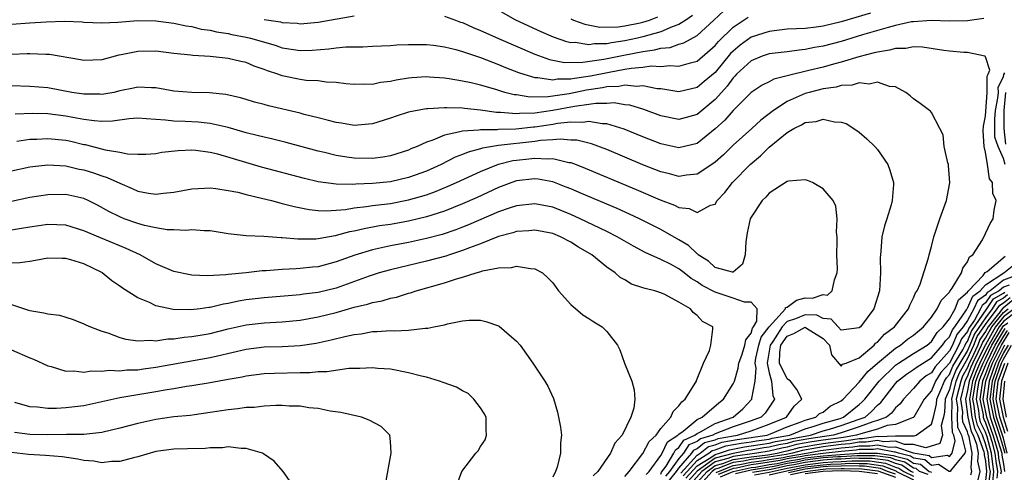
# Model space of a CAD drawing. Units: inches. Extents: x 2622000 to 2625000, y 1467000 to 1470000.
# Drawn here: x 2622834 to 2622943, y 1467159 to 1467209 of the extents above; entities that cross this region are included whole.
import ezdxf

# ---------------------------------------------------------------- set-up
doc = ezdxf.new("R2010")
doc.units = ezdxf.units.IN
doc.header["$MEASUREMENT"] = 0
doc.layers.add('LD26221467_2ft', color=232, linetype='Continuous')

msp = doc.modelspace()

# ---------------------------------------------------------------- linework, layer by layer
at = {"layer": 'LD26221467_2ft'}
for points, elevation in [([(2622908.5, 1467209.5), (2622907.77, 1467209), (2622907, 1467208.51), (2622906.26, 1467208.26), (2622905, 1467207.69), (2622903, 1467207.14), (2622902.39, 1467207), (2622901, 1467206.69), (2622899.51, 1467206.49), (2622899, 1467206.38), (2622897.63, 1467206.37), (2622897, 1467206.27), (2622895.49, 1467206.51), (2622895, 1467206.5), (2622894.58, 1467206.58), (2622893.1, 1467207.1), (2622891.71, 1467207.71), (2622888.92, 1467209), (2622885.39, 1467211)], 9188), ([(2622928.23, 1467209.77), (2622925, 1467208.82), (2622923, 1467208.34), (2622922.22, 1467208.22), (2622921, 1467208.08), (2622920.02, 1467208.02), (2622919, 1467207.99), (2622917, 1467207.76), (2622915, 1467207.13), (2622913.77, 1467206.23), (2622913, 1467205.58), (2622912.71, 1467205.29), (2622911, 1467203.21), (2622909.81, 1467202.19), (2622909, 1467201.52), (2622907, 1467201.04), (2622905, 1467201.38), (2622904.6, 1467201.4), (2622903, 1467201.73), (2622902.34, 1467201.66), (2622901, 1467201.78), (2622900.35, 1467201.65), (2622899, 1467201.6), (2622898.51, 1467201.49), (2622896.76, 1467201.24), (2622894.84, 1467200.84), (2622892.5, 1467200.5), (2622890.47, 1467200.47), (2622889, 1467200.71), (2622888.73, 1467200.73), (2622887.7, 1467201), (2622886.68, 1467201.32), (2622885, 1467201.79), (2622883.95, 1467202.05), (2622883, 1467202.24), (2622881.5, 1467202.5), (2622881, 1467202.56), (2622879.3, 1467202.7), (2622879, 1467202.71), (2622877.39, 1467202.61), (2622877, 1467202.57), (2622875.65, 1467202.35), (2622875, 1467202.2), (2622873.92, 1467202.08), (2622873, 1467201.86), (2622872.11, 1467201.89), (2622871, 1467201.86), (2622870.06, 1467201.94), (2622869, 1467202.09), (2622867.87, 1467202.13), (2622867, 1467202.26), (2622865.67, 1467202.33), (2622865, 1467202.42), (2622863, 1467202.82), (2622862.52, 1467203), (2622861.38, 1467203.38), (2622861, 1467203.54), (2622859.91, 1467203.91), (2622859, 1467204.29), (2622858.41, 1467204.41), (2622857, 1467204.76), (2622855, 1467204.97), (2622853.09, 1467205.09), (2622852.88, 1467205.12), (2622851, 1467205.32), (2622849, 1467205.56), (2622847, 1467205.54), (2622845.16, 1467205.16), (2622844.88, 1467205.12), (2622843, 1467204.62), (2622841, 1467204.54), (2622840.62, 1467204.62), (2622837.2, 1467205.2), (2622836.8, 1467205.2), (2622835, 1467205.28), (2622834.74, 1467205.26), (2622833, 1467205.18)], 9182), ([(2622833, 1467208.54), (2622835, 1467208.71), (2622836.82, 1467208.82), (2622838.87, 1467208.87), (2622840.81, 1467208.81), (2622841, 1467208.79), (2622843, 1467208.72), (2622844.79, 1467208.79), (2622847, 1467208.96), (2622849, 1467208.94), (2622851, 1467208.68), (2622852.37, 1467208.37), (2622853, 1467208.28), (2622854.01, 1467208.01), (2622855, 1467207.88), (2622855.7, 1467207.7), (2622857, 1467207.51), (2622857.41, 1467207.41), (2622859, 1467207.12), (2622859.48, 1467207), (2622862.22, 1467206.22), (2622863, 1467205.95), (2622864.25, 1467205.75), (2622865, 1467205.65), (2622866.32, 1467205.68), (2622868.19, 1467205.81), (2622869, 1467205.93), (2622870.05, 1467206.05), (2622871, 1467206.06), (2622871.95, 1467206.05), (2622873, 1467206.12), (2622875, 1467206.2), (2622875.73, 1467206.27), (2622877, 1467206.32), (2622878.29, 1467206.29), (2622879, 1467206.3), (2622879.78, 1467206.22), (2622881, 1467206.03), (2622882.26, 1467205.74), (2622883, 1467205.53), (2622885, 1467204.87), (2622886.33, 1467204.33), (2622887, 1467204.1), (2622887.77, 1467203.77), (2622889.21, 1467203.21), (2622889.81, 1467203), (2622891, 1467202.64), (2622891.35, 1467202.65), (2622893, 1467202.39), (2622893.52, 1467202.48), (2622895, 1467202.49), (2622895.42, 1467202.58), (2622897.18, 1467202.82), (2622899.25, 1467203.25), (2622901, 1467203.55), (2622901.69, 1467203.69), (2622903, 1467203.8), (2622903.92, 1467203.92), (2622905, 1467203.87), (2622905.97, 1467203.97), (2622907, 1467203.89), (2622908.27, 1467204.27), (2622909, 1467204.44), (2622911, 1467206.18), (2622911.37, 1467206.63), (2622913, 1467208.23), (2622914.68, 1467209.32)], 9184), ([(2622940.82, 1467209.18), (2622939, 1467208.94), (2622937, 1467208.89), (2622934.97, 1467208.97), (2622933, 1467208.83), (2622932.8, 1467208.8), (2622931, 1467208.39), (2622930.19, 1467208.19), (2622927.37, 1467207.37), (2622925, 1467206.65), (2622923, 1467206.11), (2622922.04, 1467205.96), (2622921, 1467205.73), (2622920.32, 1467205.68), (2622919, 1467205.49), (2622917, 1467205.25), (2622916.24, 1467205), (2622915, 1467204.51), (2622913.39, 1467203), (2622913.21, 1467202.79), (2622913, 1467202.59), (2622912.33, 1467201.67), (2622911.71, 1467201), (2622911, 1467200.2), (2622909, 1467198.55), (2622907, 1467197.98), (2622905, 1467198.39), (2622903.1, 1467199.1), (2622901.57, 1467199.57), (2622901, 1467199.63), (2622899.82, 1467199.82), (2622899, 1467199.78), (2622897.77, 1467199.77), (2622897, 1467199.65), (2622895.43, 1467199.43), (2622893, 1467198.97), (2622891, 1467198.69), (2622889.33, 1467198.67), (2622889, 1467198.63), (2622887.21, 1467198.78), (2622886.78, 1467198.78), (2622885, 1467199.02), (2622883.2, 1467199.2), (2622883, 1467199.23), (2622881.27, 1467199.27), (2622881, 1467199.3), (2622879.17, 1467199.17), (2622879, 1467199.18), (2622877.97, 1467199), (2622877, 1467198.79), (2622875.64, 1467198.36), (2622875, 1467198.12), (2622873, 1467197.5), (2622871, 1467197.32), (2622869.58, 1467197.58), (2622869, 1467197.66), (2622868.13, 1467197.87), (2622867, 1467198.19), (2622865.44, 1467198.56), (2622865, 1467198.69), (2622861.49, 1467199.49), (2622861, 1467199.64), (2622859.92, 1467199.92), (2622859, 1467200.21), (2622858.39, 1467200.39), (2622856.76, 1467200.76), (2622854.94, 1467200.94), (2622853, 1467200.98), (2622851, 1467201.13), (2622849, 1467201.5), (2622848.5, 1467201.5), (2622847, 1467201.59), (2622846.53, 1467201.47), (2622845, 1467201.16), (2622844.32, 1467201), (2622843, 1467200.76), (2622842.78, 1467200.78), (2622841, 1467200.79), (2622839.66, 1467201), (2622837, 1467201.49), (2622835, 1467201.66), (2622833, 1467201.71)], 9180), ([(2622861, 1467209.09), (2622862.8, 1467208.8), (2622863, 1467208.75), (2622864.66, 1467208.66), (2622865, 1467208.61), (2622867, 1467208.78), (2622871, 1467209.48)], 9186), ([(2622881, 1467209.45), (2622882.21, 1467209), (2622882.79, 1467208.79), (2622883, 1467208.73), (2622884.18, 1467208.18), (2622885, 1467207.87), (2622885.59, 1467207.59), (2622886.97, 1467206.97), (2622891, 1467205.23), (2622892.64, 1467204.64), (2622894.32, 1467204.32), (2622896.33, 1467204.33), (2622898.67, 1467204.67), (2622900.87, 1467205.13), (2622903, 1467205.54), (2622904.3, 1467205.7), (2622905, 1467205.89), (2622906.02, 1467205.98), (2622907, 1467206.33), (2622907.53, 1467206.47), (2622909, 1467207.29), (2622910.88, 1467209), (2622911.97, 1467210.03)], 9186), ([(2622895, 1467209.13), (2622895.31, 1467209), (2622896.56, 1467208.56), (2622898.24, 1467208.24), (2622900.26, 1467208.26), (2622901, 1467208.37), (2622902.69, 1467208.69), (2622903, 1467208.76), (2622903.75, 1467209), (2622904.65, 1467209.35)], 9190), ([(2622907.19, 1467158.81), (2622909, 1467160.79), (2622909.35, 1467161), (2622910.26, 1467161.74), (2622911, 1467161.94), (2622911.77, 1467162.23), (2622913.47, 1467162.53), (2622916.77, 1467163), (2622917.14, 1467163.14), (2622919, 1467163.94), (2622920.44, 1467164.44), (2622921, 1467164.68), (2622922.18, 1467165), (2622922.59, 1467165.41), (2622923, 1467165.57), (2622923.78, 1467166.22), (2622925, 1467166.82), (2622925.22, 1467167), (2622927, 1467168.88), (2622927.94, 1467170.06), (2622929.03, 1467171), (2622931, 1467172.65), (2622931.58, 1467173), (2622932.36, 1467173.64), (2622933, 1467174.1), (2622934.11, 1467175), (2622935, 1467176.09), (2622935.64, 1467177), (2622936.07, 1467177.93), (2622937, 1467178.87), (2622937.04, 1467178.96), (2622937.08, 1467179), (2622937.3, 1467179.3), (2622938.32, 1467181), (2622938.48, 1467181.52), (2622939, 1467182.21), (2622939.23, 1467182.77), (2622939.58, 1467183), (2622940.65, 1467184.65), (2622941, 1467185.35), (2622941.52, 1467186.48), (2622941.85, 1467187), (2622941.96, 1467187.96), (2622942.19, 1467189), (2622941.8, 1467189.8), (2622941.78, 1467191), (2622941.42, 1467191.42), (2622941.23, 1467193), (2622941, 1467194.38), (2622940.84, 1467195), (2622940.73, 1467196.73), (2622940.76, 1467197.24), (2622941, 1467198.37), (2622941.19, 1467201), (2622941.19, 1467202.81), (2622941.28, 1467203), (2622941.47, 1467203.47), (2622941, 1467204.94), (2622940.98, 1467204.98), (2622940.91, 1467205), (2622939, 1467205.41), (2622938.58, 1467205.42), (2622937, 1467205.55), (2622936.37, 1467205.63), (2622934.01, 1467206.01), (2622933, 1467206.03), (2622932.14, 1467205.86), (2622931, 1467205.87), (2622930.34, 1467205.66), (2622929, 1467205.47), (2622928.64, 1467205.36), (2622926.95, 1467204.95), (2622925, 1467204.35), (2622924.13, 1467204.13), (2622923, 1467203.8), (2622921.41, 1467203.41), (2622919.13, 1467202.87), (2622919, 1467202.82), (2622917.53, 1467202.47), (2622917, 1467202.17), (2622916.21, 1467201.79), (2622915, 1467200.97), (2622913, 1467198.98), (2622912.09, 1467197.91), (2622911, 1467196.94), (2622909, 1467195.34), (2622907, 1467194.85), (2622905, 1467195.28), (2622903, 1467196.08), (2622900.93, 1467196.93), (2622899, 1467197.52), (2622898.49, 1467197.51), (2622897, 1467197.76), (2622896.35, 1467197.65), (2622895, 1467197.68), (2622893.53, 1467197.53), (2622893, 1467197.43), (2622891, 1467197.14), (2622890.86, 1467197.14), (2622888.92, 1467196.92), (2622887, 1467196.87), (2622886.84, 1467196.84), (2622885, 1467196.86), (2622884.82, 1467196.82), (2622883, 1467196.71), (2622882.57, 1467196.57), (2622881, 1467196.27), (2622879.7, 1467195.7), (2622879, 1467195.47), (2622877.96, 1467195), (2622877.27, 1467194.73), (2622877, 1467194.6), (2622875, 1467193.98), (2622874.17, 1467193.83), (2622873, 1467193.67), (2622871, 1467193.69), (2622870.17, 1467193.83), (2622869, 1467193.99), (2622867.68, 1467194.32), (2622867, 1467194.47), (2622863.43, 1467195.43), (2622861.83, 1467195.83), (2622861, 1467196.02), (2622860.23, 1467196.23), (2622859, 1467196.53), (2622858.64, 1467196.64), (2622857, 1467197.1), (2622855, 1467197.55), (2622853.69, 1467197.69), (2622852.24, 1467197.76), (2622851, 1467197.79), (2622850.08, 1467197.92), (2622849, 1467197.99), (2622847.92, 1467198.08), (2622847, 1467198.12), (2622846.05, 1467198.05), (2622844.19, 1467197.81), (2622843, 1467197.77), (2622842.17, 1467197.83), (2622841, 1467197.99), (2622839.79, 1467198.21), (2622839, 1467198.37), (2622837, 1467198.6), (2622835.36, 1467198.64), (2622833.41, 1467198.59)], 9178), ([(2622943.18, 1467193), (2622943, 1467193.68), (2622942.38, 1467195), (2622942.04, 1467196.04), (2622942.02, 1467197), (2622942.03, 1467198.03), (2622942.09, 1467199), (2622942.37, 1467200.37), (2622942.42, 1467201), (2622942.41, 1467201.59), (2622943, 1467202.73), (2622943.03, 1467202.97), (2622943.15, 1467203.15)], 9180), ([(2622905.96, 1467158.04), (2622906.73, 1467159), (2622907, 1467159.36), (2622908.41, 1467161), (2622908.64, 1467161.36), (2622909, 1467161.52), (2622909.82, 1467162.18), (2622911, 1467162.51), (2622911.36, 1467162.64), (2622913.06, 1467162.94), (2622913.49, 1467163), (2622915, 1467163.49), (2622917, 1467164.21), (2622918.93, 1467165), (2622919.79, 1467166.21), (2622920.61, 1467167), (2622920.06, 1467168.06), (2622919.36, 1467169), (2622919, 1467169.24), (2622918.14, 1467171), (2622918.18, 1467172.18), (2622918.31, 1467173), (2622919, 1467173.97), (2622919.72, 1467174.28), (2622921, 1467174.96), (2622921.13, 1467174.87), (2622923, 1467173.72), (2622923.71, 1467173), (2622923.92, 1467171.92), (2622925, 1467170.66), (2622925.14, 1467170.86), (2622925.54, 1467171), (2622927, 1467171.57), (2622928.64, 1467173), (2622928.81, 1467173.19), (2622929, 1467173.33), (2622929.8, 1467174.2), (2622930.9, 1467175), (2622932.46, 1467177), (2622932.59, 1467177.41), (2622933, 1467178.21), (2622933.23, 1467178.77), (2622933.41, 1467179), (2622933.76, 1467179.76), (2622934.67, 1467182.67), (2622934.74, 1467183), (2622935, 1467183.9), (2622935.28, 1467185), (2622935.94, 1467187), (2622936.65, 1467189), (2622937.03, 1467190.97), (2622936.88, 1467192.88), (2622936.87, 1467193), (2622936.8, 1467193.2), (2622936.42, 1467195), (2622936.28, 1467196.28), (2622935.94, 1467197), (2622935, 1467198.75), (2622934.9, 1467198.9), (2622934.78, 1467199), (2622933.76, 1467199.76), (2622933, 1467200.29), (2622932.63, 1467200.63), (2622932.15, 1467201), (2622931, 1467201.6), (2622930.34, 1467201.66), (2622929, 1467202.12), (2622928.08, 1467201.92), (2622927, 1467202.05), (2622926.2, 1467201.8), (2622925, 1467201.75), (2622924.42, 1467201.58), (2622923, 1467201.38), (2622921.43, 1467201), (2622921, 1467200.88), (2622919, 1467199.98), (2622917.5, 1467199), (2622916.08, 1467197.92), (2622915.08, 1467197), (2622913, 1467195.13), (2622911.92, 1467194.08), (2622911, 1467193.26), (2622910.86, 1467193.14), (2622909, 1467191.92), (2622907.82, 1467191.82), (2622907, 1467191.68), (2622905.96, 1467191.96), (2622905, 1467192.18), (2622903, 1467192.98), (2622899, 1467194.66), (2622897.3, 1467195.3), (2622895.69, 1467195.69), (2622895, 1467195.71), (2622893.81, 1467195.81), (2622893, 1467195.72), (2622891.66, 1467195.66), (2622891, 1467195.56), (2622887, 1467195.1), (2622886.34, 1467195), (2622885.2, 1467194.8), (2622885, 1467194.73), (2622883.62, 1467194.38), (2622883, 1467194.1), (2622882.2, 1467193.8), (2622880.62, 1467193), (2622879, 1467192.28), (2622877, 1467191.56), (2622875, 1467191.09), (2622873, 1467190.88), (2622871.18, 1467190.82), (2622870.78, 1467190.78), (2622869, 1467190.84), (2622867, 1467191.1), (2622865.46, 1467191.46), (2622860.71, 1467192.71), (2622855.86, 1467194.14), (2622855, 1467194.35), (2622853.44, 1467194.56), (2622853, 1467194.59), (2622851.47, 1467194.53), (2622849.67, 1467194.33), (2622849, 1467194.19), (2622847.87, 1467194.13), (2622847, 1467194.12), (2622845.84, 1467194.16), (2622845, 1467194.34), (2622843.42, 1467194.58), (2622843, 1467194.7), (2622841.18, 1467195.18), (2622841, 1467195.2), (2622839.55, 1467195.55), (2622839, 1467195.66), (2622837, 1467195.85), (2622835.79, 1467195.79), (2622835, 1467195.78), (2622833.56, 1467195.56)], 9176), ([(2622943.25, 1467195.25), (2622943.06, 1467197), (2622943.06, 1467199), (2622943.26, 1467201)], 9182), ([(2622833, 1467192.29), (2622835, 1467192.73), (2622837, 1467192.95), (2622839, 1467192.84), (2622840.5, 1467192.5), (2622841, 1467192.41), (2622842.07, 1467192.07), (2622843, 1467191.76), (2622843.58, 1467191.58), (2622845, 1467190.92), (2622846.35, 1467190.35), (2622847, 1467190.05), (2622848.17, 1467189.83), (2622849, 1467189.71), (2622849.83, 1467189.83), (2622851, 1467189.94), (2622853, 1467190.32), (2622854.37, 1467190.37), (2622855, 1467190.41), (2622855.66, 1467190.34), (2622857, 1467190.14), (2622858.08, 1467189.92), (2622859, 1467189.69), (2622860.72, 1467189.28), (2622861.82, 1467189), (2622862.74, 1467188.74), (2622863, 1467188.7), (2622864.34, 1467188.34), (2622866.01, 1467188.01), (2622867, 1467187.91), (2622867.87, 1467187.87), (2622869, 1467187.94), (2622870.03, 1467188.03), (2622871, 1467188.19), (2622872.34, 1467188.34), (2622873, 1467188.45), (2622875, 1467188.7), (2622877, 1467189.07), (2622879, 1467189.65), (2622879.99, 1467190.01), (2622881.41, 1467190.59), (2622882.34, 1467191), (2622885, 1467192.23), (2622886.97, 1467193.03), (2622888.57, 1467193.43), (2622889, 1467193.49), (2622890.36, 1467193.64), (2622891, 1467193.72), (2622892.38, 1467193.62), (2622893, 1467193.66), (2622894.77, 1467193.23), (2622895, 1467193.21), (2622895.59, 1467193), (2622896.61, 1467192.61), (2622902.24, 1467190.24), (2622904.9, 1467189.1), (2622906.5, 1467188.5), (2622907, 1467188.23), (2622908.13, 1467188.13), (2622909, 1467187.68), (2622910.48, 1467188.48), (2622911, 1467188.61), (2622911.23, 1467189), (2622912.09, 1467189.91), (2622912.95, 1467191), (2622914.91, 1467193), (2622916.05, 1467193.95), (2622917, 1467194.94), (2622919, 1467196.56), (2622919.74, 1467197), (2622920.6, 1467197.4), (2622921, 1467197.67), (2622922.23, 1467197.78), (2622923, 1467198.03), (2622924.25, 1467197.75), (2622925, 1467197.71), (2622925.53, 1467197.53), (2622926.4, 1467197), (2622927, 1467196.6), (2622927.84, 1467195.84), (2622928.71, 1467195), (2622929, 1467194.67), (2622930.17, 1467193), (2622930.39, 1467192.39), (2622930.8, 1467191), (2622930.8, 1467190.8), (2622930.66, 1467189), (2622930.53, 1467188.53), (2622930.05, 1467187), (2622929.78, 1467186.22), (2622929.51, 1467185), (2622929.4, 1467183.4), (2622929.34, 1467183), (2622929.32, 1467182.68), (2622929.35, 1467181), (2622929.24, 1467179), (2622928.6, 1467177), (2622927.12, 1467175), (2622927, 1467174.9), (2622925, 1467174.65), (2622924.65, 1467175), (2622923.87, 1467175.87), (2622923, 1467175.95), (2622922.3, 1467176.3), (2622921, 1467176.35), (2622919.91, 1467175.91), (2622919, 1467175.59), (2622918.44, 1467175), (2622917.4, 1467173.4), (2622917.12, 1467173), (2622916.77, 1467171), (2622917, 1467169.91), (2622917.27, 1467169), (2622917.4, 1467167.4), (2622917.58, 1467167), (2622916.55, 1467165.45), (2622916.12, 1467165), (2622915, 1467164.58), (2622913, 1467163.92), (2622911, 1467163.15), (2622910.75, 1467163), (2622909.38, 1467162.62), (2622909, 1467162.31), (2622908.08, 1467161.92), (2622907.5, 1467161), (2622907, 1467160.42), (2622905.94, 1467159), (2622905.52, 1467158.48)], 9174), ([(2622905, 1467158.7), (2622905.08, 1467158.92), (2622905.57, 1467159.57), (2622906.43, 1467161), (2622906.61, 1467161.39), (2622907, 1467161.64), (2622907.53, 1467162.47), (2622908.75, 1467163), (2622909, 1467163.21), (2622909.38, 1467163.38), (2622911, 1467164.31), (2622913.02, 1467165), (2622914.07, 1467165.93), (2622915.05, 1467166.95), (2622915.09, 1467167), (2622915.08, 1467167.08), (2622915.44, 1467169), (2622915.57, 1467170.43), (2622915.45, 1467171), (2622915.54, 1467171.54), (2622915.87, 1467173), (2622916.12, 1467173.88), (2622917, 1467175), (2622918.82, 1467177), (2622918.83, 1467177.17), (2622919, 1467177.21), (2622920.04, 1467177.96), (2622921, 1467178.24), (2622921.82, 1467178.18), (2622923, 1467178.6), (2622923.48, 1467178.52), (2622924, 1467179), (2622924.23, 1467180.23), (2622924.56, 1467181), (2622924.57, 1467181.43), (2622924.52, 1467183), (2622924.55, 1467184.55), (2622924.54, 1467185), (2622924.48, 1467185.52), (2622924.54, 1467187), (2622924.38, 1467188.38), (2622924.09, 1467189), (2622923, 1467190.32), (2622921.79, 1467191), (2622921.24, 1467191.24), (2622921, 1467191.31), (2622919.16, 1467191.16), (2622919, 1467191.12), (2622917, 1467189.82), (2622916.62, 1467189.38), (2622916.23, 1467189), (2622915, 1467187.18), (2622914.91, 1467187), (2622914.57, 1467185.43), (2622914.43, 1467184.43), (2622914.34, 1467183), (2622914.04, 1467181.96), (2622913, 1467181.07), (2622912.94, 1467181.06), (2622911, 1467181.6), (2622910.28, 1467182.28), (2622909.13, 1467183), (2622909.08, 1467183.08), (2622909, 1467183.11), (2622908.04, 1467184.04), (2622907, 1467184.67), (2622905, 1467185.79), (2622902.62, 1467187), (2622901.51, 1467187.51), (2622900.13, 1467188.13), (2622896.21, 1467189.79), (2622895, 1467190.32), (2622894.51, 1467190.51), (2622893, 1467191.07), (2622891.37, 1467191.37), (2622891, 1467191.41), (2622889, 1467191.18), (2622888.47, 1467191), (2622887, 1467190.45), (2622884.64, 1467189.36), (2622883, 1467188.63), (2622881, 1467187.83), (2622879, 1467187.19), (2622877, 1467186.72), (2622875, 1467186.37), (2622873.81, 1467186.19), (2622872.11, 1467185.89), (2622871, 1467185.62), (2622870.47, 1467185.53), (2622869, 1467185.12), (2622868.89, 1467185.11), (2622867, 1467184.75), (2622866.73, 1467184.73), (2622864.73, 1467184.73), (2622863, 1467184.89), (2622862.89, 1467184.89), (2622860.98, 1467185.02), (2622859, 1467185.09), (2622857, 1467185.32), (2622855, 1467185.66), (2622854.35, 1467185.65), (2622853, 1467185.76), (2622852.32, 1467185.68), (2622851, 1467185.75), (2622850.24, 1467185.76), (2622849, 1467185.99), (2622847.74, 1467186.26), (2622847, 1467186.48), (2622845.47, 1467187), (2622845, 1467187.19), (2622843.79, 1467187.79), (2622842.51, 1467188.51), (2622841.5, 1467189), (2622841, 1467189.22), (2622839, 1467189.68), (2622837, 1467189.66), (2622835, 1467189.33), (2622833, 1467188.9)], 9172), ([(2622903.36, 1467158.64), (2622903.7, 1467159), (2622905, 1467160.75), (2622905.15, 1467161), (2622905.73, 1467162.27), (2622906.89, 1467163), (2622907, 1467163.12), (2622907.45, 1467163.45), (2622909, 1467164.74), (2622909.59, 1467165), (2622911.41, 1467166.59), (2622911.93, 1467167), (2622913, 1467168.68), (2622913.14, 1467169), (2622913.58, 1467170.42), (2622913.63, 1467171), (2622914, 1467172), (2622914.3, 1467173), (2622914.41, 1467173.59), (2622915, 1467174.32), (2622915.15, 1467174.85), (2622915.27, 1467175), (2622915.65, 1467175.65), (2622915.68, 1467177), (2622915, 1467177.75), (2622914.26, 1467177.74), (2622913, 1467178.2), (2622911, 1467178.84), (2622909.59, 1467179.59), (2622909, 1467180.01), (2622908.36, 1467180.36), (2622907.58, 1467181), (2622907, 1467181.45), (2622906.05, 1467181.95), (2622905, 1467182.47), (2622903.25, 1467183.25), (2622901.95, 1467183.95), (2622900.16, 1467185), (2622899, 1467185.57), (2622896.03, 1467187), (2622895, 1467187.47), (2622893, 1467188.26), (2622891, 1467188.65), (2622889, 1467188.43), (2622888.16, 1467188.16), (2622887, 1467187.75), (2622883.68, 1467186.32), (2622883, 1467186.05), (2622882.24, 1467185.76), (2622880.75, 1467185.25), (2622879, 1467184.79), (2622877, 1467184.37), (2622875, 1467183.98), (2622873.68, 1467183.68), (2622873, 1467183.54), (2622871.04, 1467182.96), (2622869, 1467182.2), (2622867, 1467181.68), (2622866.37, 1467181.63), (2622865, 1467181.47), (2622864.54, 1467181.46), (2622863, 1467181.36), (2622861.23, 1467181.23), (2622860.79, 1467181.21), (2622859, 1467181), (2622857, 1467180.81), (2622856.77, 1467180.77), (2622854.68, 1467180.68), (2622853, 1467180.75), (2622852.78, 1467180.78), (2622851, 1467181.15), (2622849, 1467182.01), (2622847.25, 1467183), (2622845.71, 1467183.71), (2622845, 1467183.98), (2622842.87, 1467184.87), (2622841, 1467185.67), (2622839, 1467186.28), (2622837, 1467186.36), (2622835, 1467186.06), (2622834.1, 1467185.9), (2622833, 1467185.72)], 9170), ([(2622901, 1467158.42), (2622901.48, 1467159), (2622903, 1467160.97), (2622903.69, 1467162.31), (2622904.47, 1467163), (2622905, 1467163.74), (2622906.08, 1467165), (2622906.37, 1467165.63), (2622907, 1467166.25), (2622907.3, 1467166.7), (2622907.69, 1467167), (2622908.87, 1467168.87), (2622908.94, 1467169), (2622908.95, 1467169.05), (2622909.72, 1467171), (2622910.38, 1467172.38), (2622910.53, 1467173), (2622910.77, 1467174.77), (2622910.75, 1467175), (2622909.62, 1467175.62), (2622909, 1467176.28), (2622908.59, 1467176.59), (2622908.28, 1467177), (2622907, 1467177.73), (2622905.42, 1467178.59), (2622905, 1467178.78), (2622904.33, 1467179), (2622903.25, 1467179.25), (2622903, 1467179.35), (2622901.74, 1467179.74), (2622901, 1467180.21), (2622900.48, 1467180.48), (2622899.92, 1467181), (2622899, 1467181.64), (2622897.33, 1467183), (2622895.85, 1467183.85), (2622895, 1467184.4), (2622893.87, 1467185), (2622893, 1467185.35), (2622891, 1467185.73), (2622890.34, 1467185.66), (2622889, 1467185.57), (2622888.58, 1467185.42), (2622887, 1467185.02), (2622885, 1467184.22), (2622883.77, 1467183.77), (2622883, 1467183.46), (2622881.57, 1467183), (2622881.15, 1467182.85), (2622879, 1467182.28), (2622875, 1467181.34), (2622873.77, 1467181), (2622872.64, 1467180.64), (2622869, 1467179.31), (2622867, 1467178.82), (2622865.38, 1467178.62), (2622865, 1467178.55), (2622861, 1467178.24), (2622859, 1467178), (2622858.14, 1467177.86), (2622857, 1467177.6), (2622856.48, 1467177.52), (2622855, 1467177.14), (2622854.86, 1467177.14), (2622853.92, 1467177), (2622852.88, 1467176.88), (2622850.93, 1467176.93), (2622849, 1467177.35), (2622848.3, 1467177.7), (2622847, 1467178.23), (2622845.3, 1467179.3), (2622845, 1467179.53), (2622844.12, 1467180.12), (2622843.05, 1467181), (2622843, 1467181.03), (2622841, 1467182), (2622839.55, 1467182.45), (2622839, 1467182.59), (2622838.59, 1467182.59), (2622837, 1467182.63), (2622835.64, 1467182.36), (2622835, 1467182.27), (2622833.91, 1467182.09), (2622833, 1467182.08)], 9168), ([(2622833, 1467177.5), (2622834.87, 1467176.87), (2622835, 1467176.81), (2622836.57, 1467176.57), (2622837, 1467176.44), (2622838.29, 1467176.29), (2622839, 1467176.09), (2622839.81, 1467175.81), (2622841, 1467175.36), (2622841.23, 1467175.23), (2622841.73, 1467175), (2622843, 1467174.53), (2622843.66, 1467174.34), (2622845, 1467173.85), (2622845.66, 1467173.66), (2622847, 1467173.47), (2622848.45, 1467173.55), (2622849, 1467173.48), (2622850.32, 1467173.68), (2622851, 1467173.68), (2622852.14, 1467173.86), (2622853, 1467173.93), (2622854.11, 1467174.11), (2622855, 1467174.28), (2622857, 1467174.78), (2622859, 1467175.24), (2622861, 1467175.47), (2622863, 1467175.57), (2622865, 1467175.75), (2622867, 1467176.12), (2622869, 1467176.62), (2622871, 1467177.19), (2622872.47, 1467177.53), (2622873, 1467177.72), (2622874.09, 1467177.91), (2622875, 1467178.19), (2622875.68, 1467178.32), (2622877, 1467178.73), (2622877.22, 1467178.78), (2622877.84, 1467179), (2622881, 1467179.88), (2622882.33, 1467180.33), (2622883, 1467180.51), (2622884.51, 1467181), (2622884.9, 1467181.1), (2622885.22, 1467181.22), (2622887, 1467181.56), (2622888.42, 1467181.58), (2622889, 1467181.75), (2622890.53, 1467181.47), (2622891, 1467181.46), (2622891.86, 1467181), (2622892.46, 1467180.46), (2622893, 1467179.89), (2622893.37, 1467179.37), (2622893.66, 1467179), (2622895, 1467177.49), (2622896.33, 1467176.33), (2622897, 1467175.93), (2622897.55, 1467175.55), (2622898.47, 1467175), (2622899, 1467174.49), (2622900.2, 1467173), (2622900.45, 1467172.45), (2622900.97, 1467171), (2622901.76, 1467169), (2622902.05, 1467168.05), (2622902.1, 1467167), (2622901.99, 1467165.99), (2622901.66, 1467165), (2622900.7, 1467163), (2622899.89, 1467162.11), (2622899.39, 1467161), (2622897.99, 1467159), (2622897.49, 1467158.51)], 9166), ([(2622907.48, 1467158.52), (2622907.9, 1467159), (2622909, 1467160.2), (2622910.33, 1467161), (2622910.7, 1467161.3), (2622911, 1467161.38), (2622912.19, 1467161.81), (2622913.88, 1467162.12), (2622915, 1467162.28), (2622915.61, 1467162.39), (2622917, 1467162.58), (2622917.33, 1467162.67), (2622919.31, 1467163), (2622921, 1467163.72), (2622921.99, 1467163.99), (2622923, 1467164.34), (2622924.87, 1467164.87), (2622925.26, 1467165), (2622927, 1467166.42), (2622927.31, 1467166.69), (2622927.6, 1467167), (2622929.19, 1467169), (2622931, 1467170.76), (2622931.34, 1467171), (2622933, 1467172.06), (2622934.53, 1467173), (2622935, 1467173.38), (2622935.63, 1467174.37), (2622936.31, 1467175), (2622937, 1467175.9), (2622937.61, 1467177), (2622938, 1467178), (2622939, 1467178.84), (2622939.05, 1467178.95), (2622939.12, 1467179), (2622940.72, 1467180.72), (2622940.97, 1467181.03), (2622941.16, 1467181.16), (2622943.17, 1467182.83)], 9180), ([(2622907.77, 1467158.23), (2622909, 1467159.61), (2622910.52, 1467160.52), (2622911, 1467160.87), (2622911.5, 1467161), (2622912.6, 1467161.4), (2622914.28, 1467161.72), (2622915, 1467161.81), (2622916.01, 1467161.99), (2622917, 1467162.13), (2622917.7, 1467162.3), (2622919, 1467162.52), (2622919.38, 1467162.62), (2622921.6, 1467163), (2622923, 1467163.49), (2622923.68, 1467163.68), (2622925, 1467164.09), (2622927, 1467164.77), (2622927.63, 1467165), (2622928.36, 1467165.64), (2622929, 1467166.32), (2622929.37, 1467166.63), (2622931, 1467168.75), (2622931.24, 1467169), (2622932.23, 1467169.77), (2622933, 1467170.28), (2622933.41, 1467170.59), (2622935, 1467171.58), (2622936.24, 1467173), (2622936.54, 1467173.46), (2622937, 1467173.9), (2622937.32, 1467174.68), (2622937.58, 1467175), (2622938.88, 1467176.88), (2622938.96, 1467177.04), (2622939, 1467177.07), (2622939.57, 1467178.43), (2622940.39, 1467179), (2622941, 1467179.66), (2622943.04, 1467181), (2622944.13, 1467181.87)], 9182), ([(2622944.88, 1467180.88), (2622943, 1467180.19), (2622941.51, 1467179), (2622941.18, 1467178.82), (2622941, 1467178.54), (2622940.09, 1467177.91), (2622939.71, 1467177), (2622939, 1467175.72), (2622938.5, 1467175), (2622937.82, 1467174.18), (2622937.34, 1467173), (2622937, 1467172.35), (2622935.41, 1467170.59), (2622935, 1467169.92), (2622934.43, 1467169.57), (2622933.7, 1467169), (2622933, 1467168.18), (2622931.89, 1467167), (2622931.53, 1467166.47), (2622931, 1467166.03), (2622930.56, 1467165.44), (2622930.03, 1467165), (2622929, 1467164.63), (2622928.48, 1467164.48), (2622927, 1467163.93), (2622925, 1467163.27), (2622924.14, 1467163), (2622921.4, 1467162.6), (2622919.71, 1467162.29), (2622919, 1467162.1), (2622918.06, 1467161.94), (2622917, 1467161.68), (2622916.4, 1467161.6), (2622915, 1467161.35), (2622914.69, 1467161.31), (2622913, 1467160.99), (2622911, 1467160.46), (2622909, 1467159.01), (2622908.06, 1467157.94)], 9184), ([(2622943.63, 1467179.63), (2622943, 1467179.4), (2622942.5, 1467179), (2622941.53, 1467178.47), (2622941, 1467177.66), (2622940.61, 1467177.39), (2622940.45, 1467177), (2622939.77, 1467175.77), (2622939.14, 1467174.86), (2622939, 1467174.49), (2622938.32, 1467173.68), (2622938.04, 1467173), (2622937, 1467171), (2622936.03, 1467169.97), (2622935.44, 1467169), (2622935, 1467167.93), (2622934.19, 1467167), (2622933.05, 1467165), (2622933, 1467164.96), (2622932.96, 1467164.96), (2622931, 1467164.19), (2622930.08, 1467164.08), (2622929, 1467163.69), (2622927.16, 1467163.16), (2622926.7, 1467163), (2622925.24, 1467162.76), (2622923, 1467162.47), (2622921.73, 1467162.27), (2622920.04, 1467161.96), (2622919, 1467161.68), (2622918.42, 1467161.58), (2622917, 1467161.23), (2622915.65, 1467161), (2622913, 1467160.66), (2622912.43, 1467160.43), (2622911, 1467160.05), (2622909.55, 1467159), (2622908.35, 1467157.65)], 9186), ([(2622908.64, 1467157.36), (2622910.11, 1467159), (2622911, 1467159.64), (2622911.87, 1467159.87), (2622913, 1467160.32), (2622914.52, 1467160.52), (2622915, 1467160.62), (2622916.84, 1467160.84), (2622917.88, 1467161), (2622918.78, 1467161.22), (2622919, 1467161.26), (2622920.37, 1467161.63), (2622922.05, 1467161.95), (2622923, 1467162.09), (2622923.81, 1467162.19), (2622925, 1467162.36), (2622925.59, 1467162.41), (2622927, 1467162.64), (2622927.36, 1467162.64), (2622929, 1467162.88), (2622929.15, 1467162.85), (2622931, 1467162.95), (2622931.07, 1467162.93), (2622933, 1467162.95), (2622933.07, 1467162.93), (2622933.29, 1467163), (2622935, 1467164.22), (2622935.22, 1467165), (2622935.56, 1467166.44), (2622935.58, 1467167), (2622936.05, 1467168.05), (2622936.44, 1467169), (2622936.65, 1467169.35), (2622937, 1467169.72), (2622937.36, 1467170.64), (2622938.46, 1467172.46), (2622938.74, 1467173), (2622938.82, 1467173.18), (2622939, 1467173.4), (2622939.45, 1467174.55), (2622941.15, 1467177), (2622941.87, 1467178.13), (2622943, 1467178.73), (2622943.15, 1467178.85)], 9188), ([(2622943.44, 1467178.56), (2622943, 1467178.2), (2622942.22, 1467177.78), (2622941.72, 1467177), (2622941, 1467176.03), (2622939.76, 1467174.24), (2622939.27, 1467173), (2622939, 1467172.41), (2622938.14, 1467171), (2622937.73, 1467170.27), (2622937.22, 1467169), (2622937, 1467168.08), (2622936.52, 1467167), (2622936.46, 1467165.54), (2622936.34, 1467165), (2622936.08, 1467164.08), (2622936.22, 1467163), (2622935.93, 1467162.07), (2622934.39, 1467161.61), (2622933, 1467161.99), (2622932.02, 1467161.98), (2622931, 1467162.34), (2622929.73, 1467162.27), (2622929, 1467162.41), (2622927.76, 1467162.24), (2622927, 1467162.23), (2622925.94, 1467162.06), (2622925, 1467161.97), (2622924.15, 1467161.85), (2622923, 1467161.72), (2622922.38, 1467161.62), (2622920.7, 1467161.3), (2622919.59, 1467161), (2622918.87, 1467160.87), (2622916.5, 1467160.5), (2622915, 1467160.32), (2622914.14, 1467160.14), (2622913, 1467159.99), (2622911.32, 1467159.32), (2622911, 1467159.23), (2622910.68, 1467159), (2622908.93, 1467157.07)], 9190), ([(2622911.11, 1467158.89), (2622913, 1467159.65), (2622913.75, 1467159.75), (2622915, 1467160.02), (2622916.16, 1467160.16), (2622917, 1467160.31), (2622918.54, 1467160.54), (2622919, 1467160.64), (2622921.15, 1467161), (2622922.7, 1467161.3), (2622923, 1467161.34), (2622924.48, 1467161.52), (2622925, 1467161.59), (2622926.29, 1467161.71), (2622927, 1467161.83), (2622928.17, 1467161.83), (2622929, 1467161.95), (2622930.31, 1467161.69), (2622931, 1467161.73), (2622932.96, 1467161.04), (2622934.74, 1467160.74), (2622935, 1467160.53), (2622936.79, 1467160.79), (2622937, 1467160.65), (2622937.29, 1467161), (2622937.63, 1467162.37), (2622937.47, 1467163), (2622937.32, 1467163.32), (2622937.24, 1467165), (2622937.28, 1467166.72), (2622937.25, 1467167), (2622937.73, 1467169), (2622938.09, 1467169.91), (2622939, 1467171.47), (2622939.7, 1467173), (2622940.07, 1467173.93), (2622941, 1467175.27), (2622942.29, 1467177), (2622942.57, 1467177.43), (2622943, 1467177.67), (2622943.74, 1467178.26)], 9192), ([(2622944.03, 1467177.97), (2622943, 1467177.13), (2622942.91, 1467177.09), (2622942.45, 1467176.45), (2622941.27, 1467175), (2622941, 1467174.51), (2622940.38, 1467173.62), (2622940.13, 1467173), (2622939.4, 1467171.4), (2622939.19, 1467171), (2622939, 1467170.5), (2622938.45, 1467169.55), (2622938.24, 1467169), (2622937.75, 1467167), (2622937.87, 1467166.13), (2622937.85, 1467165), (2622937.9, 1467163.9), (2622938.32, 1467163), (2622938.77, 1467161.23), (2622938.71, 1467161), (2622937.17, 1467159.17), (2622937.08, 1467159), (2622937.02, 1467158.98), (2622936.95, 1467159), (2622935.77, 1467159.77), (2622935, 1467159.66), (2622934.27, 1467160.27), (2622933, 1467160.47), (2622932.68, 1467160.68), (2622931.33, 1467161), (2622931, 1467161.12), (2622930.89, 1467161.11), (2622929, 1467161.48), (2622928.58, 1467161.42), (2622927, 1467161.42), (2622926.64, 1467161.36), (2622925, 1467161.21), (2622923, 1467160.98), (2622921, 1467160.73), (2622920.66, 1467160.66), (2622919, 1467160.38), (2622918.21, 1467160.21), (2622917, 1467160.03), (2622915.82, 1467159.82), (2622915, 1467159.72), (2622913.37, 1467159.37), (2622913, 1467159.32), (2622912.2, 1467159), (2622911.35, 1467158.65)], 9194), ([(2622939.38, 1467158.62), (2622939.48, 1467159), (2622939.39, 1467159.39), (2622939.53, 1467161), (2622939.17, 1467162.83), (2622939.07, 1467163.07), (2622939, 1467163.37), (2622938.47, 1467164.47), (2622938.45, 1467165), (2622938.46, 1467165.54), (2622938.26, 1467167), (2622938.74, 1467169), (2622938.82, 1467169.18), (2622939, 1467169.5), (2622939.41, 1467170.59), (2622939.58, 1467171), (2622940.19, 1467172.19), (2622940.56, 1467173), (2622940.69, 1467173.31), (2622941, 1467173.76), (2622941.68, 1467175), (2622943, 1467176.62), (2622943.5, 1467177)], 9196), ([(2622944.16, 1467177), (2622943, 1467176.12), (2622942.09, 1467175), (2622940.99, 1467173.01), (2622939.96, 1467171), (2622939.68, 1467170.32), (2622939.18, 1467169), (2622939, 1467167.95), (2622938.77, 1467167), (2622939.04, 1467165), (2622939.42, 1467163.42), (2622939.62, 1467163), (2622939.99, 1467162.01), (2622940.19, 1467161), (2622940.12, 1467160.12), (2622940.37, 1467159), (2622940.09, 1467157.91)], 9198), ([(2622944.92, 1467177.08), (2622943, 1467175.61), (2622942.5, 1467175), (2622941.89, 1467173.9), (2622941.35, 1467173), (2622941, 1467172.27), (2622940.35, 1467171), (2622939.95, 1467170.05), (2622939.55, 1467169), (2622939.21, 1467167), (2622939.27, 1467166.73), (2622939.47, 1467165), (2622939.76, 1467163.76), (2622940.13, 1467163), (2622940.82, 1467161.18), (2622940.85, 1467161), (2622940.84, 1467160.84), (2622941, 1467160.14), (2622941.12, 1467159), (2622941, 1467157.98)], 9200), ([(2622833, 1467172.48), (2622835, 1467171.58), (2622835.42, 1467171.42), (2622837, 1467170.71), (2622837.38, 1467170.62), (2622839, 1467170.09), (2622839.88, 1467170.12), (2622841, 1467170), (2622841.86, 1467170.14), (2622843, 1467170.1), (2622843.8, 1467170.2), (2622845, 1467170.14), (2622845.76, 1467170.24), (2622847, 1467170.25), (2622847.64, 1467170.36), (2622849, 1467170.53), (2622855, 1467171.61), (2622855.81, 1467171.81), (2622859, 1467172.54), (2622861, 1467172.78), (2622863, 1467172.82), (2622865, 1467172.93), (2622866.78, 1467173.22), (2622868.44, 1467173.56), (2622869.96, 1467173.96), (2622871, 1467174.17), (2622871.75, 1467174.25), (2622873, 1467174.48), (2622873.52, 1467174.48), (2622875, 1467174.6), (2622875.44, 1467174.56), (2622877, 1467174.66), (2622878.86, 1467174.86), (2622879.15, 1467174.85), (2622879.8, 1467175), (2622881, 1467175.25), (2622881.35, 1467175.35), (2622883, 1467175.69), (2622883.74, 1467175.74), (2622885, 1467175.76), (2622885.59, 1467175.59), (2622887, 1467175.11), (2622887.07, 1467175.07), (2622889, 1467173.43), (2622889.38, 1467173), (2622890.81, 1467171), (2622892.14, 1467169), (2622892.45, 1467168.45), (2622893.07, 1467167.07), (2622893.54, 1467165.54), (2622893.66, 1467165), (2622893.88, 1467163.88), (2622893.97, 1467163), (2622893.85, 1467162.15), (2622893.87, 1467161), (2622893.48, 1467159.48), (2622893.3, 1467159), (2622893, 1467158.37)], 9164), ([(2622941.33, 1467157.33), (2622941.53, 1467159), (2622941.44, 1467159.44), (2622941.29, 1467161), (2622941, 1467162.06), (2622940.65, 1467163), (2622940.11, 1467164.11), (2622939.9, 1467165), (2622939.75, 1467166.25), (2622939.6, 1467167), (2622939.7, 1467167.7), (2622939.93, 1467169), (2622940.22, 1467169.78), (2622940.73, 1467171), (2622941, 1467171.52), (2622941.7, 1467173), (2622942.91, 1467175), (2622943, 1467175.11), (2622943.45, 1467175.45)], 9202), ([(2622941.79, 1467157.79), (2622941.93, 1467159), (2622941.79, 1467159.78), (2622941.67, 1467161), (2622941.16, 1467162.84), (2622941, 1467163.33), (2622940.45, 1467164.45), (2622940.32, 1467165), (2622940.24, 1467165.76), (2622939.98, 1467167), (2622940.15, 1467168.15), (2622940.3, 1467169), (2622940.49, 1467169.51), (2622941, 1467170.72), (2622941.1, 1467171), (2622942.05, 1467173), (2622943, 1467174.55), (2622943.18, 1467174.82)], 9204), ([(2622943.4, 1467174.6), (2622943, 1467173.97), (2622942.4, 1467173), (2622941.87, 1467171.87), (2622941.44, 1467171), (2622941, 1467169.81), (2622940.67, 1467169), (2622940.37, 1467167), (2622940.72, 1467165.28), (2622940.75, 1467165), (2622940.8, 1467164.8), (2622941, 1467164.39), (2622941.47, 1467163), (2622941.68, 1467162.32), (2622942.04, 1467161), (2622942.13, 1467160.13), (2622942.34, 1467159), (2622942.25, 1467158.25)], 9206), ([(2622942.71, 1467158.71), (2622942.75, 1467159), (2622942.47, 1467160.47), (2622942.42, 1467161), (2622942.2, 1467161.8), (2622941.83, 1467163), (2622941.15, 1467165), (2622940.75, 1467167), (2622941.04, 1467169), (2622941.78, 1467171), (2622942.75, 1467173), (2622943.63, 1467174.37)], 9208), ([(2622943.11, 1467173), (2622942.11, 1467171), (2622941.82, 1467170.18), (2622941.38, 1467169), (2622941.13, 1467167), (2622941.51, 1467165), (2622942.19, 1467163), (2622942.79, 1467161), (2622942.81, 1467160.81), (2622943, 1467159.81), (2622943.1, 1467159)], 9210), ([(2622943.49, 1467173), (2622943, 1467172.12), (2622942.45, 1467171), (2622942.07, 1467169.93), (2622941.72, 1467169), (2622941.53, 1467167.53), (2622941.48, 1467167), (2622941.87, 1467165), (2622942.55, 1467163), (2622943, 1467161.52), (2622943.12, 1467161)], 9212), ([(2622943.4, 1467161), (2622943, 1467162.69), (2622942.22, 1467165), (2622941.84, 1467167), (2622941.92, 1467167.93), (2622942.06, 1467169), (2622942.78, 1467171), (2622943, 1467171.44), (2622943.86, 1467173)], 9214), ([(2622943.19, 1467163.19), (2622943, 1467163.77), (2622942.58, 1467165), (2622942.19, 1467167), (2622942.32, 1467168.32), (2622942.4, 1467169), (2622943.13, 1467171)], 9216), ([(2622943.48, 1467171), (2622942.75, 1467169), (2622942.54, 1467167), (2622942.94, 1467165), (2622943.44, 1467163.44)], 9218), ([(2622882.42, 1467157.58), (2622882.92, 1467159), (2622884.48, 1467161), (2622884.72, 1467161.28), (2622885, 1467161.74), (2622885.5, 1467162.5), (2622885.67, 1467163), (2622885.61, 1467163.61), (2622885.61, 1467165), (2622885.4, 1467165.4), (2622885, 1467166.02), (2622884.27, 1467167), (2622883.61, 1467167.61), (2622883, 1467167.91), (2622882.32, 1467168.32), (2622880.86, 1467168.86), (2622880.44, 1467169), (2622879, 1467169.42), (2622878.46, 1467169.54), (2622877, 1467169.91), (2622875, 1467170.31), (2622873.59, 1467170.41), (2622873, 1467170.48), (2622871.62, 1467170.38), (2622871, 1467170.39), (2622870.38, 1467170.38), (2622867.97, 1467170.03), (2622867, 1467170.02), (2622866.07, 1467169.93), (2622865, 1467169.92), (2622862.14, 1467169.86), (2622861, 1467169.8), (2622859, 1467169.56), (2622858.55, 1467169.45), (2622857, 1467169.19), (2622855, 1467168.82), (2622853, 1467168.48), (2622852.4, 1467168.4), (2622851, 1467168.15), (2622849.98, 1467167.98), (2622849, 1467167.8), (2622845, 1467167.13), (2622841, 1467166.27), (2622839, 1467166.03), (2622837.97, 1467165.97), (2622837, 1467165.98), (2622835.88, 1467166.12), (2622835, 1467166.14), (2622833.36, 1467166.64)], 9162), ([(2622943.09, 1467169), (2622942.9, 1467167), (2622943.27, 1467165)], 9220), ([(2622874.45, 1467157.55), (2622875.07, 1467161), (2622875, 1467162.29), (2622874.93, 1467163), (2622873.97, 1467163.97), (2622872.66, 1467164.66), (2622871.78, 1467165), (2622869.52, 1467165.52), (2622868.32, 1467165.68), (2622867, 1467165.96), (2622865.95, 1467166.05), (2622865, 1467166.22), (2622863.78, 1467166.22), (2622863, 1467166.29), (2622862.3, 1467166.3), (2622861, 1467166.21), (2622859.91, 1467166.09), (2622859, 1467166.06), (2622858.07, 1467165.93), (2622857, 1467165.83), (2622855, 1467165.51), (2622853.27, 1467165.27), (2622852.81, 1467165.19), (2622851, 1467165.03), (2622849, 1467164.76), (2622847, 1467164.32), (2622845, 1467163.77), (2622843, 1467163.29), (2622841, 1467163.07), (2622839.08, 1467163.08), (2622837, 1467163.06), (2622835, 1467163.1), (2622833.32, 1467163.32)], 9160), ([(2622864.51, 1467157), (2622863.12, 1467159), (2622862.13, 1467160.13), (2622860.94, 1467160.94), (2622860.8, 1467161), (2622859, 1467161.55), (2622858.47, 1467161.53), (2622857, 1467161.71), (2622856.39, 1467161.61), (2622855, 1467161.59), (2622854.47, 1467161.53), (2622852.52, 1467161.48), (2622851, 1467161.46), (2622849, 1467161.19), (2622847, 1467160.62), (2622846.5, 1467160.5), (2622845, 1467160.08), (2622844.08, 1467160.08), (2622843, 1467159.94), (2622842.13, 1467160.13), (2622841, 1467160.19), (2622840.35, 1467160.35), (2622838.59, 1467160.59), (2622836.76, 1467160.76), (2622834.88, 1467160.88), (2622833, 1467161.08)], 9158), ([(2622911.6, 1467158.4), (2622913.01, 1467158.99), (2622915, 1467159.42), (2622915.48, 1467159.48), (2622917, 1467159.75), (2622917.88, 1467159.88), (2622919, 1467160.12), (2622920.35, 1467160.35), (2622921, 1467160.49), (2622923, 1467160.73), (2622924.88, 1467160.88), (2622927, 1467161.01), (2622929, 1467161.02), (2622930.77, 1467160.77), (2622931, 1467160.67), (2622932.36, 1467160.36), (2622933, 1467159.92), (2622933.79, 1467159.79), (2622934.74, 1467159), (2622934.93, 1467158.93), (2622935, 1467158.87)], 9196), ([(2622934.64, 1467158.64), (2622933.69, 1467159), (2622933.31, 1467159.31), (2622933, 1467159.36), (2622932.03, 1467160.03), (2622931, 1467160.27), (2622930.48, 1467160.48), (2622928.73, 1467160.73), (2622926.73, 1467160.73), (2622925, 1467160.62), (2622924.61, 1467160.61), (2622923, 1467160.48), (2622921, 1467160.24), (2622920.04, 1467160.03), (2622919, 1467159.86), (2622917.55, 1467159.55), (2622915, 1467159.12), (2622913.26, 1467158.74)], 9198), ([(2622933, 1467158.86), (2622932.72, 1467159), (2622931.7, 1467159.7), (2622931, 1467159.86), (2622930.19, 1467160.19), (2622928.44, 1467160.44), (2622927, 1467160.44), (2622926.45, 1467160.45), (2622925, 1467160.36), (2622924.34, 1467160.34), (2622923, 1467160.24), (2622921, 1467159.99), (2622919.72, 1467159.72), (2622919, 1467159.6), (2622917.22, 1467159.22), (2622915.14, 1467158.86)], 9200), ([(2622915.38, 1467158.62), (2622917, 1467158.91), (2622919, 1467159.34), (2622919.41, 1467159.41), (2622921, 1467159.74), (2622923, 1467159.99), (2622924.07, 1467160.07), (2622925, 1467160.1), (2622926.17, 1467160.17), (2622927, 1467160.15), (2622928.15, 1467160.15), (2622929.9, 1467159.9), (2622931, 1467159.46), (2622931.37, 1467159.37), (2622931.92, 1467159), (2622933, 1467158.46)], 9202), ([(2622917, 1467158.63), (2622918.63, 1467159), (2622921, 1467159.49), (2622923, 1467159.74), (2622923.8, 1467159.8), (2622925, 1467159.83), (2622925.89, 1467159.89), (2622927, 1467159.86), (2622927.86, 1467159.86), (2622929.61, 1467159.61), (2622931.04, 1467159.04), (2622931.11, 1467159), (2622933, 1467158.06)], 9204), ([(2622931, 1467158.7), (2622930.13, 1467159), (2622929.33, 1467159.33), (2622927.58, 1467159.58), (2622927, 1467159.58), (2622925.61, 1467159.61), (2622925, 1467159.57), (2622923.53, 1467159.53), (2622923, 1467159.49), (2622921, 1467159.25), (2622919.15, 1467158.85)], 9206), ([(2622919.36, 1467158.64), (2622921, 1467159), (2622923, 1467159.25), (2622923.27, 1467159.27), (2622925, 1467159.31), (2622925.33, 1467159.33), (2622927.29, 1467159.29), (2622929.04, 1467159.04), (2622931, 1467158.36)], 9208), ([(2622929, 1467158.73), (2622927, 1467159), (2622925.05, 1467159.05), (2622923, 1467159), (2622921, 1467158.74)], 9210)]:
    msp.add_lwpolyline(points, dxfattribs=dict(at, elevation=elevation))

doc.saveas('drawing.dxf')
